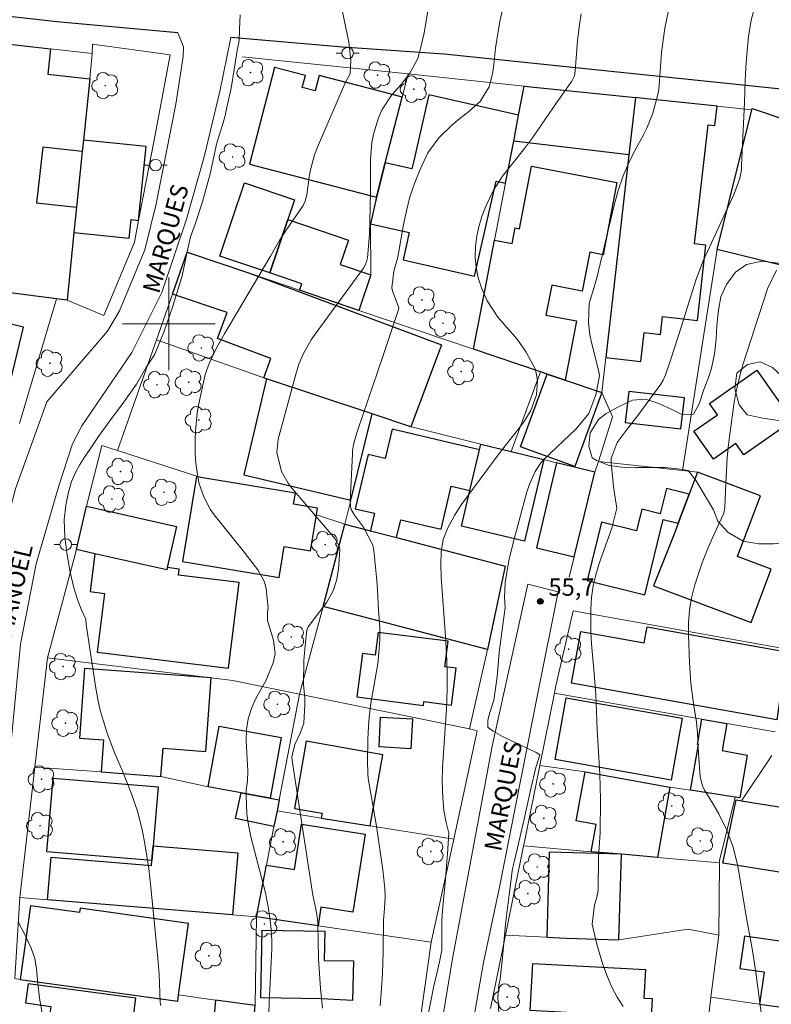
# Model space of a CAD drawing. Units: metres. Extents: x 288409 to 288925, y 1676010 to 1676580.
# Drawn here: x 288687 to 288752, y 1676441 to 1676526 of the extents above; entities that cross this region are included whole.
import ezdxf

# ---------------------------------------------------------------- set-up
doc = ezdxf.new("R2010")
doc.units = ezdxf.units.M
doc.header["$MEASUREMENT"] = 0
for name, color, linetype, lineweight, true_color in [('Arvores_Isoladas', 7, 'Continuous', 18, 0x00ff33), ('Curvas_Intermediarias', 7, 'Continuous', 9, 0x783c14), ('Curvas_Mestras', 7, 'Continuous', 20, 0x783c14), ('Pto_Cotado', 7, 'Continuous', 9, 0x783c14), ('Topon_Pto_Cotado', 7, 'Continuous', 9, 0x783c14), ('Vegetacao', 7, 'Orla8', 9, 0x00ff33)]:
    doc.layers.add(name, color=color, linetype=linetype, lineweight=lineweight, true_color=true_color)
for name, color, linetype, lineweight in [('Cerca', 8, 'Cerca', 20), ('Edificacoes', 7, 'Continuous', 30), ('Malha_Coordenadas', 7, 'Continuous', 15), ('Muro_Grade', 8, 'Continuous', 20), ('Pavimentacao_Asfaltica_Mfio', 10, 'Continuous', 30), ('Pavimentacao_Nao_Asfaltica_S_Mfio', 10, 'Continuous', 15), ('Poste', 7, 'Continuous', 9), ('Topon_de_Vias', 7, 'Continuous', 9)]:
    doc.layers.add(name, color=color, linetype=linetype, lineweight=lineweight)
doc.styles.add('Arial', font='arial.ttf', dxfattribs={"height": 1.5})
doc.styles.get("Standard").update_dxf_attribs({"font": 'arial.ttf'})
doc.linetypes.add('Cerca', pattern='A,10,0,["X",Standard,S=1,R=0,X=0,Y=-0.5],0.1', length=10.1)
doc.linetypes.add('Orla8', pattern='A,6,-0.5,["V",Standard,S=1,R=0,X=-0.5,Y=-1],-0.5,6,-0.5,["V",Standard,S=1,R=0,X=-0.5,Y=-1],-0.5', length=14)

# ---------------------------------------------------------------- blocks, each defined once
blk = doc.blocks.new('Cotas')
at = {"layer": 'Pto_Cotado'}
blk.add_hatch(color=256, dxfattribs=at).paths.add_polyline_path([(0, 0.24, 1), (0, -0.24, 1)])
at = {"layer": 'Pto_Cotado', "lineweight": -3}
blk.add_lwpolyline([(0, -0.24, -1), (0, 0.24, -1)], format="xyb", close=True, dxfattribs=at)
blk = doc.blocks.new('Arvore')
at = {"layer": 'Arvores_Isoladas'}
blk.add_lwpolyline([(-0.718, 0.493, 0.872324), (-0.722, -0.551, 0.862983), (0.284, -0.827, 0.900105), (0.89, 0.029, 0.863155), (0.262, 0.861, 0.882486)], format="xyb", close=True, dxfattribs=at)
blk.add_circle((0, 0), 0.0286, dxfattribs=at)
blk = doc.blocks.new('Poste')
at = {"layer": 'Poste'}
for points in [[(-0.5, 0), (-1, 0)], [(0.5, 0), (1, 0)]]:
    blk.add_lwpolyline(points, dxfattribs=at)
blk.add_lwpolyline([(0, 0.5, 1), (0, -0.5, 1)], format="xyb", close=True, dxfattribs=at)

msp = doc.modelspace()

# ---------------------------------------------------------------- linework, layer by layer
at = {"layer": 'Cerca', "flags": 128}
for points in [[(288691.213, 1676502.02), (288694.386, 1676500.718), (288697.032, 1676507.031), (288697.401, 1676508.92), (288698.724, 1676515.704), (288700.132, 1676523.214), (288693.423, 1676524.133), (288693.395, 1676523.336)], [(288720.703, 1676521.567), (288720.185, 1676519.565)], [(288717.427, 1676508.631), (288717.47, 1676504.208)], [(288744.401, 1676487.314), (288747.403, 1676506.423)], [(288737.132, 1676488.108), (288738.348, 1676491.966), (288737.423, 1676494.054)], [(288695.584, 1676489.055), (288694.226, 1676489.495), (288692.881, 1676484.25)], [(288702.775, 1676486.729), (288695.584, 1676489.055)], [(288737.132, 1676488.108), (288736.839, 1676487.176)], [(288744.401, 1676487.314), (288737.132, 1676488.108)], [(288745.696, 1676487.172), (288744.401, 1676487.314)], [(288715.229, 1676482.701), (288712.776, 1676483.495)], [(288692.034, 1676480.496), (288689.526, 1676471.16)], [(288711.315, 1676468.005), (288713.359, 1676475.592)], [(288753.404, 1676471.664), (288753.439, 1676471.903), (288734.95, 1676475.208), (288733.457, 1676468.74), (288733.329, 1676468.105)], [(288727.555, 1676471.858), (288725.98, 1676465.001)], [(288688.43, 1676461.71), (288689.526, 1676471.16)], [(288711.315, 1676468.005), (288705.549, 1676469.186), (288703.681, 1676469.417), (288689.526, 1676471.16)], [(288711.315, 1676468.005), (288725.98, 1676465.001)], [(288732.068, 1676461.842), (288733.329, 1676468.105)], [(288746.078, 1676465.862), (288733.329, 1676468.105)], [(288752.407, 1676464.747), (288748.239, 1676465.481)], [(288725.98, 1676465.001), (288726.668, 1676464.851), (288724.63, 1676455.491)], [(288752.121, 1676462.725), (288749.496, 1676458.801)], [(288688.43, 1676461.71), (288687.124, 1676450.445)], [(288694.169, 1676461.29), (288688.43, 1676461.71)], [(288732.068, 1676461.842), (288730.77, 1676455.397), (288730.671, 1676454.915)], [(288732.068, 1676461.842), (288735.985, 1676461.306)], [(288703.411, 1676460.015), (288699.328, 1676460.912)], [(288745.084, 1676459.716), (288743.319, 1676459.989)], [(288747.61, 1676453.436), (288747.613, 1676453.658), (288748.941, 1676459.121)], [(288724.63, 1676455.491), (288722.692, 1676446.592)], [(288729.093, 1676447.205), (288730.671, 1676454.915)], [(288730.671, 1676454.915), (288736.508, 1676454.406)], [(288747.61, 1676453.436), (288742.227, 1676453.906)], [(288747.61, 1676453.436), (288747.55, 1676447.198)], [(288687.124, 1676450.445), (288686.705, 1676443.445)], [(288707.584, 1676448.788), (288707.473, 1676441.109)], [(288722.692, 1676446.592), (288712.904, 1676448.014)], [(288738.897, 1676446.792), (288744.878, 1676447.704), (288747.55, 1676447.198)], [(288727.797, 1676440.877), (288729.093, 1676447.205)], [(288732.668, 1676447.016), (288729.093, 1676447.205)], [(288746.864, 1676441.842), (288747.55, 1676447.198)], [(288721.802, 1676440.469), (288722.692, 1676446.592)], [(288746.607, 1676439.829), (288746.864, 1676441.842)], [(288751.067, 1676441.251), (288746.864, 1676441.842)]]:
    msp.add_lwpolyline(points, dxfattribs=at)
at = {"layer": 'Curvas_Intermediarias', "flags": 128}
for points, elevation in [([(288722.566, 1676528.047), (288722.065, 1676525.117), (288721.771, 1676523.776), (288721.528, 1676522.897), (288720.845, 1676521.623), (288720.084, 1676520.672), (288719.284, 1676519.754), (288718.44, 1676518.49), (288718.143, 1676517.791), (288717.696, 1676516.378), (288717.54, 1676515.654), (288717.431, 1676514.173), (288717.449, 1676511.4), (288717.393, 1676508.827), (288717.346, 1676507.764), (288717.266, 1676506.702), (288717.174, 1676505.694), (288717.103, 1676505.338), (288716.953, 1676504.997), (288716.825, 1676504.796), (288712.576, 1676498.988), (288712.317, 1676498.614), (288711.635, 1676497.434), (288711.275, 1676496.6), (288711, 1676495.734), (288709.468, 1676490.016), (288709.334, 1676488.89), (288709.749, 1676487.235), (288710.316, 1676486.234), (288710.667, 1676485.772), (288714.38, 1676481.425), (288714.768, 1676480.744), (288714.79, 1676480.486), (288714.686, 1676478.789), (288714.495, 1676477.823), (288714.204, 1676476.946), (288713.67, 1676475.966), (288712.051, 1676473.828), (288711.924, 1676473.528), (288711.756, 1676471.914), (288711.69, 1676470.877), (288711.656, 1676468.852), (288711.75, 1676467.668), (288711.748, 1676467.075), (288711.663, 1676465.514), (288711.4, 1676464.706), (288710.89, 1676463.665), (288710.647, 1676462.61), (288710.669, 1676462.277), (288712.334, 1676451.4), (288712.465, 1676450.639), (288712.727, 1676449.445), (288712.838, 1676448.811), (288712.883, 1676448.17), (288712.956, 1676445.195), (288713.055, 1676443.466), (288713.127, 1676442.603), (288713.301, 1676440.879)], 59), ([(288729.059, 1676527.945), (288728.649, 1676526.242), (288728.466, 1676525.238), (288728.248, 1676523.782), (288728.086, 1676522.358), (288727.976, 1676521.59), (288727.693, 1676520.454), (288726.925, 1676519.195), (288725.93, 1676518.32), (288725.168, 1676517.736), (288724.436, 1676517.114), (288723.339, 1676516.06), (288722.39, 1676514.743), (288721.692, 1676513.266), (288721.243, 1676512.117), (288720.851, 1676510.952), (288720.544, 1676509.761), (288720.294, 1676508.554), (288719.814, 1676505.745), (288719.446, 1676504.534), (288719.27, 1676503.093), (288719.329, 1676502.845), (288719.886, 1676501.379), (288719.861, 1676501.217), (288718.508, 1676497.173), (288716.332, 1676490.828), (288716.249, 1676490.577), (288715.973, 1676489.559), (288715.895, 1676489.039), (288715.875, 1676488.777), (288715.67, 1676484.616), (288715.752, 1676484.002), (288716.047, 1676483.457), (288716.846, 1676482.427), (288717.636, 1676480.883), (288717.723, 1676480.412), (288717.985, 1676477.832), (288718.056, 1676476.986), (288718.133, 1676475.29), (288718.236, 1676473.771), (288718.242, 1676472.759), (288718.195, 1676471.946), (288718.062, 1676470.631), (288717.851, 1676469.327), (288717.463, 1676467.242), (288717.309, 1676466), (288717.252, 1676465.221), (288717.203, 1676464.123), (288717.173, 1676462.163), (288717.195, 1676461.203), (288717.242, 1676460.726), (288717.918, 1676456.77), (288718.229, 1676454.814), (288718.491, 1676452.85), (288718.675, 1676451.236), (288718.699, 1676450.526), (288718.647, 1676449.46), (288718.574, 1676448.501), (288718.524, 1676445.74), (288718.469, 1676443.917), (288718.419, 1676443.007), (288718.281, 1676441.092)], 58), ([(288706.174, 1676526.675), (288706.127, 1676525.427), (288706.076, 1676524.43), (288705.917, 1676523.586), (288705.651, 1676521.95), (288705.385, 1676520.352), (288705.074, 1676518.933), (288704.838, 1676517.88), (288704.702, 1676517.358), (288704.169, 1676515.615), (288703.592, 1676512.949), (288702.922, 1676510.533), (288702.283, 1676508.611), (288701.894, 1676507.502), (288701.662, 1676506.461), (288701.147, 1676504.138), (288700.367, 1676501.503), (288699.588, 1676499.278), (288698.761, 1676497.326), (288698.082, 1676496.267), (288697.228, 1676494.775), (288696.104, 1676493.201), (288694.905, 1676491.605), (288693.932, 1676490.255), (288693.23, 1676489.219), (288692.725, 1676488.465), (288692.302, 1676487.786), (288691.951, 1676487.156), (288691.6, 1676486.361), (288691.323, 1676485.439), (288691.1, 1676484.33), (288690.954, 1676483.068), (288691.008, 1676481.577), (288691.213, 1676480.026), (288691.481, 1676478.531), (288691.795, 1676477.178), (288692.143, 1676476.105), (288692.447, 1676475.286), (288692.822, 1676474.471), (288692.877, 1676474.018), (288693.226, 1676471.545), (288693.692, 1676468.519), (288693.869, 1676467.556), (288694.082, 1676466.603), (288694.35, 1676465.664), (288694.654, 1676464.734), (288695.104, 1676463.483), (288695.331, 1676462.894), (288695.968, 1676461.448), (288696.78, 1676459.394), (288697.317, 1676457.81), (288697.722, 1676456.185), (288697.934, 1676455.089), (288698.271, 1676452.962), (288698.463, 1676451.337), (288699.067, 1676445.214), (288699.164, 1676443.816), (288699.272, 1676441.423), (288699.33, 1676441.136)], 61), ([(288722.434, 1676440.344), (288722.64, 1676441.501), (288722.891, 1676442.671), (288723.16, 1676443.898), (288723.392, 1676444.894), (288723.605, 1676445.893), (288723.602, 1676447.542), (288723.614, 1676448.458), (288723.653, 1676449.314), (288723.916, 1676452.045), (288724.028, 1676453.537), (288724.102, 1676454.219), (288724.204, 1676456.014), (288723.988, 1676456.915), (288723.782, 1676457.975), (288723.683, 1676459.05), (288723.634, 1676460.487), (288723.655, 1676461.641), (288723.904, 1676465.046), (288724.004, 1676466.724), (288724.053, 1676468.403), (288724.061, 1676469.865), (288724.043, 1676470.911), (288723.932, 1676473.002), (288723.546, 1676478.105), (288723.503, 1676479.2), (288723.539, 1676480.295), (288723.726, 1676481.359), (288724.127, 1676482.362), (288724.709, 1676483.45), (288725.21, 1676484.259), (288726.326, 1676485.806), (288728.56, 1676488.782), (288730.654, 1676491.466), (288731.288, 1676492.502), (288731.782, 1676493.871), (288731.879, 1676495.106), (288731.708, 1676496.06), (288730.904, 1676497.544), (288730.1, 1676498.662), (288728.432, 1676500.568), (288727.532, 1676501.969), (288727.034, 1676503.088), (288726.756, 1676503.961), (288726.562, 1676504.845), (288726.493, 1676505.749), (288726.507, 1676506.664), (288726.634, 1676507.577), (288726.821, 1676508.474), (288727.099, 1676509.347), (288727.438, 1676510.204), (288728.071, 1676511.526), (288728.833, 1676512.747), (288730.741, 1676515.144), (288731.434, 1676516.057), (288733.578, 1676519.166), (288734.848, 1676520.938), (288735.066, 1676521.412), (288735.137, 1676521.796), (288735.326, 1676524.431), (288735.503, 1676525.844), (288735.658, 1676526.754)], 57), ([(288743.152, 1676526.909), (288742.878, 1676525.53), (288742.751, 1676524.693), (288742.6, 1676523.436), (288742.491, 1676522.176), (288742.363, 1676520.236), (288742.296, 1676519.903), (288741.828, 1676518.192), (288741.312, 1676516.89), (288740.996, 1676516.262), (288740.392, 1676515.161), (288739.8, 1676513.972), (288739.274, 1676512.758), (288738.848, 1676511.506), (288738.489, 1676510.227), (288736.995, 1676503.964), (288736.833, 1676503.362), (288736.346, 1676501.751), (288736.291, 1676500.113), (288736.407, 1676499.031), (288736.516, 1676498.496), (288737.162, 1676495.878), (288737.227, 1676495.485), (288736.913, 1676493.851), (288736.295, 1676492.258), (288735.223, 1676490.921), (288732.423, 1676488.288), (288732.156, 1676487.986), (288731.676, 1676487.247), (288731.197, 1676486.209), (288730.943, 1676485.491), (288729.728, 1676480.965), (288729.417, 1676479.659), (288729.178, 1676478.338), (288729.087, 1676477.622), (288729.028, 1676476.389), (288729.072, 1676475.453), (288728.968, 1676474.621), (288728.781, 1676473.364), (288728.544, 1676471.603), (288728.385, 1676469.495), (288728.087, 1676467.488), (288727.758, 1676466.411), (288727.587, 1676465.751), (288727.589, 1676465.143), (288727.593, 1676465.117), (288728.025, 1676464.813), (288728.848, 1676464.365), (288729.987, 1676463.819), (288731.032, 1676463.307), (288731.743, 1676462.965), (288732.077, 1676462.758), (288731.725, 1676461.666), (288731.296, 1676459.828), (288730.726, 1676457.21), (288730.141, 1676454.727), (288729.848, 1676453.53), (288729.704, 1676452.956), (288729.436, 1676450.919), (288729.118, 1676448.155), (288728.837, 1676445.271), (288728.637, 1676443.406), (288728.542, 1676442.887), (288728.466, 1676442.246), (288728.447, 1676441.832), (288728.466, 1676441.363), (288728.554, 1676440.037)], 56), ([(288751.226, 1676440.245), (288750.77, 1676443.757), (288750.47, 1676445.696), (288749.868, 1676449.003), (288749.312, 1676452.488), (288749.166, 1676453.264), (288748.773, 1676454.789), (288748.235, 1676456.272), (288747.546, 1676457.686), (288747.149, 1676458.367), (288746.406, 1676459.554), (288746.306, 1676459.728), (288746.136, 1676460.09), (288745.933, 1676460.864), (288745.785, 1676462.862), (288745.703, 1676464.648), (288745.608, 1676465.597), (288745.36, 1676467.18), (288745.131, 1676468.956), (288745.005, 1676470.742), (288744.909, 1676473.092), (288744.918, 1676474.178), (288744.998, 1676475.255), (288745.184, 1676476.319), (288745.44, 1676477.374), (288745.772, 1676478.414), (288746.134, 1676479.443), (288746.539, 1676480.456), (288746.974, 1676481.458), (288747.969, 1676483.647), (288748.039, 1676483.978), (288748.053, 1676484.147), (288748.133, 1676486.214), (288748.192, 1676487.331), (288748.274, 1676488.446), (288748.389, 1676489.558), (288748.526, 1676490.668), (288748.851, 1676493.022), (288748.994, 1676493.89), (288749.379, 1676495.603), (288749.622, 1676496.449), (288750.328, 1676498.658), (288751.759, 1676503.005), (288752.534, 1676504.62)], 54), ([(288687.03, 1676448.278), (288687.508, 1676447.369), (288688.124, 1676446.062), (288688.429, 1676445.193), (288688.58, 1676444.279), (288688.675, 1676443.019), (288688.836, 1676441.767), (288689.401, 1676438.561)], 62)]:
    msp.add_lwpolyline(points, dxfattribs=dict(at, elevation=elevation))
at = {"layer": 'Curvas_Mestras', "flags": 128}
for points, elevation in [([(288739.269, 1676441.043), (288738.749, 1676441.856), (288738.304, 1676442.713), (288737.909, 1676443.599), (288737.517, 1676444.654), (288737.018, 1676446.303), (288736.815, 1676447.141), (288736.594, 1676448.157), (288736.806, 1676449.821), (288737.007, 1676450.44), (288737.101, 1676451.079), (288737.134, 1676453.92), (288737.282, 1676456.024), (288737.31, 1676458.924), (288737.296, 1676460.007), (288737.258, 1676461.09), (288737.037, 1676464.965), (288736.905, 1676467.963), (288736.805, 1676469.459), (288736.546, 1676472.346), (288736.49, 1676473.352), (288736.47, 1676474.36), (288736.475, 1676475.368), (288736.547, 1676476.368), (288736.682, 1676477.356), (288736.911, 1676478.327), (288737.204, 1676479.286), (288737.894, 1676481.214), (288738.284, 1676482.356), (288738.739, 1676484.081), (288738.505, 1676485.505), (288738.406, 1676486.23), (288738.238, 1676487.975), (288738.239, 1676488.352), (288738.766, 1676489.738), (288739.525, 1676490.765), (288740.619, 1676492.176), (288742.525, 1676494.785), (288742.733, 1676495.113), (288742.945, 1676495.585), (288743.396, 1676496.941), (288744.311, 1676499.774), (288745.558, 1676503.753), (288746.195, 1676505.421), (288746.554, 1676506.239), (288748.862, 1676511.229), (288749.367, 1676512.556), (288749.487, 1676513.292), (288749.514, 1676513.666), (288749.77, 1676519.093), (288749.821, 1676520.964), (288749.873, 1676522.158), (288749.954, 1676523.263), (288750.112, 1676524.805), (288750.328, 1676526.22), (288750.721, 1676527.593)], 55), ([(288715.018, 1676526.943), (288715.552, 1676524.303), (288715.724, 1676522.752), (288715.685, 1676521.577), (288715.27, 1676520.849), (288712.868, 1676515.258), (288712.609, 1676514.576), (288712.228, 1676513.174), (288712.106, 1676512.454), (288711.938, 1676511.141), (288711.798, 1676510.592), (288711.605, 1676510.217), (288710.136, 1676508.065), (288709.614, 1676507.239), (288708.802, 1676505.827), (288705.934, 1676501.023), (288704.824, 1676499.119), (288704.074, 1676497.789), (288703.481, 1676496.573), (288703.154, 1676495.615), (288702.56, 1676492.958), (288702.462, 1676492.302), (288702.323, 1676490.69), (288702.289, 1676490.035), (288702.292, 1676488.724), (288702.339, 1676487.969), (288702.506, 1676486.771), (288702.643, 1676486.183), (288703.022, 1676485.038), (288703.587, 1676483.986), (288703.937, 1676483.496), (288706.308, 1676480.538), (288707.688, 1676478.754), (288708.27, 1676477.695), (288708.43, 1676477.116), (288708.591, 1676475.465), (288708.55, 1676475.075), (288708.546, 1676474.384), (288709.061, 1676472.674), (288709.196, 1676471.482), (288709.031, 1676470.705), (288708.411, 1676469.227), (288707.536, 1676467.642), (288707.148, 1676466.77), (288706.863, 1676465.874), (288706.733, 1676464.943), (288706.706, 1676463.989), (288706.837, 1676461.4), (288706.799, 1676460.509), (288706.69, 1676459.757), (288706.678, 1676459.25), (288706.752, 1676457.706), (288706.828, 1676457.028), (288707.1, 1676455.69), (288708.196, 1676451.516), (288708.36, 1676450.84), (288708.633, 1676449.475), (288708.829, 1676448.04), (288708.906, 1676446.765), (288708.907, 1676446.007), (288708.838, 1676444.263), (288708.758, 1676443.101), (288708.67, 1676441.357), (288708.478, 1676435.503)], 60)]:
    msp.add_lwpolyline(points, dxfattribs=dict(at, elevation=elevation))
at = {"layer": 'Edificacoes', "flags": 128}
for points in [[(288690.289, 1676502.139), (288679.808, 1676503.496), (288680.495, 1676508.995), (288682.443, 1676524.585), (288689.792, 1676523.747), (288689.543, 1676521.563), (288693.171, 1676521.149), (288692.629, 1676515.857), (288692.528, 1676514.868), (288689.126, 1676515.255), (288688.579, 1676510.45), (288692.035, 1676510.056), (288691.811, 1676507.868), (288691.213, 1676502.02)], [(288720.185, 1676519.565), (288718.127, 1676520.098), (288713.004, 1676521.425), (288712.665, 1676520.114), (288711.54, 1676520.405), (288711.809, 1676521.443), (288709.148, 1676522.132), (288706.983, 1676513.771), (288717.949, 1676510.932), (288718.715, 1676513.89)], [(288739.767, 1676514.573), (288729.812, 1676515.779), (288730.24, 1676518.002), (288730.725, 1676520.523), (288740.332, 1676519.523)], [(288730.24, 1676518.002), (288722.465, 1676519.768), (288721.141, 1676513.939), (288721.012, 1676513.368), (288718.715, 1676513.89), (288718.715, 1676513.887), (288717.949, 1676510.932), (288717.427, 1676508.631), (288720.788, 1676507.868), (288720.253, 1676505.512), (288726.435, 1676504.108), (288728.298, 1676512.314), (288729.109, 1676512.13), (288729.812, 1676515.779)], [(288740.332, 1676519.523), (288739.767, 1676514.573), (288737.77, 1676497.093), (288740.804, 1676496.747), (288741.089, 1676499.238), (288742.494, 1676499.077), (288742.671, 1676500.627), (288745.685, 1676500.283), (288746.428, 1676506.788), (288745.433, 1676506.902), (288746.606, 1676517.175), (288747.198, 1676517.107), (288747.39, 1676518.788), (288740.76, 1676519.478)], [(288747.403, 1676506.423), (288750.387, 1676518.475), (288750.417, 1676518.599), (288756.585, 1676516.499), (288753.801, 1676506.878), (288753.25, 1676504.975)], [(288697.401, 1676508.92), (288698.054, 1676515.301), (288692.629, 1676515.857), (288692.528, 1676514.868), (288692.035, 1676510.056), (288691.811, 1676507.868), (288696.578, 1676507.38), (288696.742, 1676508.987)], [(288728.162, 1676507.209), (288729.679, 1676506.917), (288729.94, 1676508.273), (288730.312, 1676508.202), (288731.352, 1676513.605), (288738.736, 1676512.183), (288737.537, 1676505.957), (288736.387, 1676506.178), (288735.74, 1676502.815), (288733.095, 1676503.324), (288732.599, 1676500.746), (288735.25, 1676500.236), (288734.265, 1676495.122), (288732.707, 1676495.649), (288732.124, 1676495.846), (288726.35, 1676497.799), (288727.489, 1676503.718)], [(288710.299, 1676508.994), (288708.741, 1676504.386), (288704.425, 1676505.846), (288706.561, 1676512.16), (288710.876, 1676510.701)], [(288717.47, 1676504.208), (288716.436, 1676501.151), (288711.315, 1676502.883), (288711.508, 1676503.451), (288708.741, 1676504.386), (288710.299, 1676508.994), (288715.532, 1676507.224), (288714.815, 1676505.106)], [(288720.932, 1676491.1), (288717.573, 1676492.213), (288708.444, 1676495.235), (288708.361, 1676495.262), (288708.206, 1676495.318), (288708.832, 1676496.996), (288704.208, 1676498.721), (288705.041, 1676500.955), (288700.319, 1676502.552), (288701.589, 1676506.172), (288706.973, 1676504.351), (288723.566, 1676498.163)], [(288670.934, 1676494.497), (288680.446, 1676492.662), (288680.936, 1676494.699), (288685.96, 1676493.491), (288687.454, 1676499.702), (288679.317, 1676501.66), (288678.501, 1676498.269), (288672.205, 1676499.783)], [(288753.906, 1676491.61), (288749.706, 1676488.67), (288749.006, 1676489.67), (288747.067, 1676488.312), (288745.389, 1676490.709), (288747.42, 1676492.131), (288746.728, 1676493.12), (288750.836, 1676495.996)], [(288715.736, 1676484.759), (288717.573, 1676492.213), (288708.444, 1676495.235), (288706.476, 1676486.963)], [(288737.423, 1676494.054), (288735.084, 1676487.666), (288730.411, 1676489.377), (288732.707, 1676495.649), (288734.265, 1676495.122)], [(288739.754, 1676494.155), (288739.447, 1676491.467), (288744.259, 1676490.917), (288744.566, 1676493.605)], [(288726.015, 1676485.593), (288726.844, 1676489.108), (288719.313, 1676490.884), (288718.716, 1676488.355), (288717.229, 1676488.705), (288716.126, 1676484.026), (288717.788, 1676483.634), (288717.431, 1676482.122), (288719.692, 1676481.527), (288720.055, 1676483.068), (288723.534, 1676482.248), (288724.412, 1676485.971)], [(288725.291, 1676482.521), (288726.015, 1676485.593), (288726.844, 1676489.108), (288726.962, 1676489.61), (288729.603, 1676488.959), (288732.407, 1676488.269), (288730.749, 1676481.234)], [(288736.839, 1676487.176), (288735.071, 1676487.612), (288733.521, 1676487.994), (288731.789, 1676480.644), (288735.04, 1676479.877)], [(288712.776, 1676483.495), (288712.87, 1676484.065), (288710.794, 1676484.409), (288710.954, 1676485.376), (288702.775, 1676486.729), (288702.398, 1676486.792), (288701.188, 1676479.479), (288709.542, 1676478.096), (288709.982, 1676480.754), (288712.26, 1676480.377)], [(288744.985, 1676485.282), (288744.039, 1676482.769), (288743.736, 1676481.963), (288741.898, 1676477.372), (288750.324, 1676474.201), (288752.058, 1676478.807), (288749.162, 1676479.897), (288751.13, 1676485.128), (288746.842, 1676486.741), (288745.696, 1676487.172)], [(288744.985, 1676485.282), (288743.02, 1676485.766), (288742.484, 1676483.59), (288740.89, 1676483.983), (288740.427, 1676482.104), (288737.406, 1676482.848), (288736.168, 1676477.825), (288741.141, 1676476.6), (288742.74, 1676483.089), (288744.039, 1676482.769)], [(288692.034, 1676480.496), (288692.881, 1676484.25), (288700.679, 1676482.489), (288699.878, 1676478.942), (288699.832, 1676478.736), (288693.622, 1676480.138)], [(288727.555, 1676471.858), (288717.128, 1676474.601), (288713.359, 1676475.592), (288715.229, 1676482.701), (288717.431, 1676482.122), (288719.692, 1676481.527), (288729.078, 1676479.057)], [(288699.878, 1676478.942), (288699.832, 1676478.736), (288693.622, 1676480.138), (288693.217, 1676476.87), (288694.456, 1676476.716), (288693.829, 1676471.646), (288705.176, 1676470.243), (288706.091, 1676477.641), (288700.842, 1676478.29), (288700.907, 1676478.815)], [(288718.091, 1676473.346), (288717.841, 1676471.381), (288716.744, 1676471.521), (288716.266, 1676467.764), (288722.011, 1676467.033), (288722.053, 1676467.363), (288724.434, 1676467.06), (288724.839, 1676470.248), (288723.856, 1676470.373), (288724.137, 1676472.577)], [(288752.553, 1676465.781), (288734.804, 1676468.954), (288735.604, 1676473.424), (288741.097, 1676472.442), (288741.344, 1676473.82), (288753.404, 1676471.664)], [(288699.328, 1676460.912), (288699.506, 1676463.338), (288703.216, 1676463.067), (288703.681, 1676469.417), (288692.734, 1676470.218), (288692.294, 1676464.206), (288694.371, 1676464.054), (288694.169, 1676461.29)], [(288734.337, 1676467.688), (288744.372, 1676465.922), (288743.435, 1676460.593), (288733.399, 1676462.359)], [(288718.315, 1676466.014), (288721.063, 1676465.866), (288720.925, 1676463.301), (288718.177, 1676463.448)], [(288748.941, 1676459.121), (288745.084, 1676459.716), (288745.778, 1676463.659), (288745.693, 1676463.674), (288746.078, 1676465.862), (288748.239, 1676465.481), (288747.825, 1676463.13), (288749.994, 1676462.748), (288749.345, 1676459.059)], [(288703.411, 1676460.015), (288704.365, 1676465.234), (288709.72, 1676464.254), (288708.765, 1676459.035), (288706.251, 1676459.495)], [(288713.186, 1676457.314), (288717.422, 1676456.639), (288718.496, 1676462.783), (288711.881, 1676463.939), (288710.869, 1676458.149), (288713.259, 1676457.732)], [(288743.319, 1676459.989), (288742.227, 1676453.906), (288739.117, 1676454.178), (288737.251, 1676454.341), (288736.508, 1676454.406), (288736.929, 1676456.749), (288735.222, 1676457.056), (288735.985, 1676461.306)], [(288698.542, 1676453.64), (288689.469, 1676454.402), (288690.003, 1676460.761), (288699.076, 1676459.999), (288698.65, 1676454.916)], [(288706.251, 1676459.495), (288708.765, 1676459.035), (288709.546, 1676458.892), (288709.358, 1676457.924), (288709.094, 1676456.569), (288705.782, 1676457.264)], [(288749.496, 1676458.801), (288754.008, 1676458.068), (288753.116, 1676452.578), (288747.891, 1676453.427), (288749.031, 1676458.877)], [(288712.904, 1676448.014), (288707.584, 1676448.788), (288708.45, 1676453.248), (288710.86, 1676452.87), (288711.474, 1676456.777), (288716.963, 1676455.914), (288715.905, 1676449.182), (288713.155, 1676449.614)], [(288698.542, 1676453.64), (288698.65, 1676454.916), (288705.959, 1676454.302), (288705.51, 1676448.956), (288689.522, 1676450.251), (288689.833, 1676453.946), (288698.507, 1676453.218)], [(288732.668, 1676447.016), (288734.341, 1676446.927), (288738.897, 1676446.792), (288739.117, 1676454.178), (288732.886, 1676454.363)], [(288700.847, 1676442.031), (288701.708, 1676448.216), (288692.344, 1676449.519), (288692.292, 1676449.141), (288688.057, 1676449.73), (288687.173, 1676443.379), (288700.772, 1676441.488)], [(288708.081, 1676447.638), (288713.486, 1676447.535), (288713.438, 1676445.022), (288715.96, 1676444.974), (288715.895, 1676441.548), (288713.245, 1676441.698), (288707.969, 1676441.798)], [(288757.54, 1676440.341), (288758.322, 1676445.904), (288749.753, 1676447.108), (288749.362, 1676444.322), (288751.458, 1676444.028), (288751.067, 1676441.251)], [(288741.695, 1676440.103), (288731.23, 1676440.685), (288731.457, 1676444.763), (288741.209, 1676444.22), (288741.072, 1676441.753), (288741.785, 1676441.714)], [(288687.852, 1676442.982), (288687.634, 1676441.339), (288689.813, 1676441.05), (288689.597, 1676439.418), (288696.729, 1676438.475), (288697.162, 1676441.751)], [(288705.408, 1676434.538), (288706.894, 1676434.409), (288707.473, 1676441.109), (288704.04, 1676441.587), (288703.724, 1676437.933), (288698.403, 1676438.393), (288698.124, 1676435.167)]]:
    msp.add_lwpolyline(points, close=True, dxfattribs=at)
at = {"layer": 'Malha_Coordenadas', "flags": 128}
for points in [[(288700, 1676504), (288700, 1676496)], [(288704, 1676500), (288696, 1676500)]]:
    msp.add_lwpolyline(points, dxfattribs=at)
at = {"layer": 'Muro_Grade', "flags": 128}
for points in [[(288682.443, 1676524.585), (288689.792, 1676523.747), (288693.395, 1676523.336)], [(288693.395, 1676523.336), (288693.171, 1676521.149), (288692.629, 1676515.857), (288692.528, 1676514.868), (288692.035, 1676510.056), (288691.811, 1676507.868), (288691.213, 1676502.02)], [(288720.703, 1676521.567), (288706.386, 1676523.059)], [(288730.725, 1676520.523), (288720.703, 1676521.567)], [(288726.35, 1676497.799), (288727.489, 1676503.718), (288728.162, 1676507.209), (288729.109, 1676512.13), (288729.812, 1676515.779), (288730.24, 1676518.002), (288730.725, 1676520.523)], [(288730.725, 1676520.523), (288740.332, 1676519.523)], [(288740.332, 1676519.523), (288739.767, 1676514.573), (288737.77, 1676497.093), (288737.423, 1676494.054)], [(288740.332, 1676519.523), (288740.76, 1676519.478), (288747.39, 1676518.788), (288750.387, 1676518.475)], [(288698.94, 1676498.619), (288700.319, 1676502.552), (288701.589, 1676506.172), (288706.973, 1676504.351), (288711.315, 1676502.883), (288716.436, 1676501.151), (288726.35, 1676497.799)], [(288679.808, 1676503.496), (288690.289, 1676502.139)], [(288687.112, 1676491.377), (288690.289, 1676502.139)], [(288691.213, 1676502.02), (288690.289, 1676502.139)], [(288698.94, 1676498.619), (288695.584, 1676489.055)], [(288698.94, 1676498.619), (288708.206, 1676495.318), (288708.361, 1676495.262), (288708.444, 1676495.235), (288717.573, 1676492.213)], [(288732.124, 1676495.846), (288726.35, 1676497.799)], [(288729.603, 1676488.959), (288732.124, 1676495.846)], [(288737.423, 1676494.054), (288734.265, 1676495.122), (288732.707, 1676495.649), (288732.124, 1676495.846)], [(288717.573, 1676492.213), (288715.736, 1676484.759), (288715.229, 1676482.701)], [(288729.603, 1676488.959), (288726.962, 1676489.61), (288720.981, 1676491.084), (288720.932, 1676491.1), (288717.573, 1676492.213)], [(288729.603, 1676488.959), (288732.407, 1676488.269), (288733.521, 1676487.994), (288735.071, 1676487.612), (288736.839, 1676487.176)], [(288736.839, 1676487.176), (288735.04, 1676479.877), (288734.603, 1676478.104)], [(288715.229, 1676482.701), (288717.431, 1676482.122), (288719.692, 1676481.527), (288729.078, 1676479.057)], [(288709.358, 1676457.924), (288709.546, 1676458.892), (288711.315, 1676468.005)], [(288707.584, 1676448.788), (288708.45, 1676453.248), (288709.094, 1676456.569), (288709.358, 1676457.924)], [(288709.358, 1676457.924), (288713.186, 1676457.314), (288717.422, 1676456.639), (288724.63, 1676455.491)], [(288687.124, 1676450.445), (288689.522, 1676450.251), (288705.51, 1676448.956), (288707.584, 1676448.788)], [(288707.473, 1676441.109), (288704.04, 1676441.587), (288700.847, 1676442.031), (288700.772, 1676441.488), (288687.173, 1676443.379), (288686.705, 1676443.445)]]:
    msp.add_lwpolyline(points, dxfattribs=at)
at = {"layer": 'Pavimentacao_Asfaltica_Mfio', "flags": 128}
for points in [[(288700.778, 1676525.133), (288690.315, 1676526.056), (288661.81, 1676529.305), (288608.407, 1676535.266), (288607.163, 1676535.237), (288606.177, 1676535.108), (288605.367, 1676534.643), (288604.939, 1676533.941), (288604.786, 1676532.92), (288603.541, 1676510.713), (288600.949, 1676476.499), (288599.895, 1676461.484), (288599.107, 1676442.619), (288599.517, 1676417.472)], [(288793.838, 1676210.488), (288795.786, 1676230.311), (288799.668, 1676273.423), (288802.558, 1676306.18), (288805.769, 1676345.126), (288808.024, 1676371.309), (288809.934, 1676387.939), (288810.282, 1676393.402), (288810.12, 1676416.165), (288810.658, 1676438.655), (288811.174, 1676454.058), (288813.006, 1676511.107), (288812.765, 1676513.598), (288812.284, 1676514.522), (288811.344, 1676515.264), (288789.328, 1676516.846), (288762.921, 1676519.206), (288723.809, 1676523.28), (288715.013, 1676523.878), (288705.358, 1676524.729)]]:
    msp.add_lwpolyline(points, dxfattribs=at)
at = {"layer": 'Pavimentacao_Nao_Asfaltica_S_Mfio', "flags": 128}
for points in [[(288700.778, 1676525.133), (288701.285, 1676523.917), (288701.258, 1676523.071), (288700.614, 1676518.965), (288698.904, 1676510.343), (288697.922, 1676506.368), (288695.738, 1676501.108), (288694.705, 1676499.343), (288689.462, 1676493.266), (288686.757, 1676485.748), (288684.311, 1676476.519), (288682.131, 1676461.749), (288680.48, 1676448.944), (288674.28, 1676425.256)], [(288705.358, 1676524.729), (288704.413, 1676520.047), (288703.058, 1676514.399), (288701.54, 1676509.037), (288699.401, 1676502.706), (288696.813, 1676497.522), (288692.482, 1676491.171), (288691.69, 1676489.636), (288690.489, 1676486.01), (288688.545, 1676479.253), (288687.177, 1676472.319), (288685.122, 1676450.946), (288680.968, 1676426.058)], [(288722.701, 1676434.227), (288724.492, 1676445.009), (288727.962, 1676463.511), (288731.034, 1676477.515), (288733.643, 1676476.833), (288731.926, 1676468.242), (288728.547, 1676451.209), (288727.189, 1676444.84), (288725.565, 1676435.444)]]:
    msp.add_lwpolyline(points, dxfattribs=at)
at = {"layer": 'Vegetacao', "flags": 128}
msp.add_lwpolyline([(288745.583, 1676486.424), (288744.895, 1676487.31), (288744.23, 1676487.449), (288742.888, 1676487.577), (288741.709, 1676487.592), (288740.354, 1676487.596), (288739.137, 1676487.612), (288738.07, 1676487.764), (288736.955, 1676488.19), (288736.591, 1676488.428), (288736.305, 1676489.437), (288736.42, 1676490.583), (288737.15, 1676491.714), (288737.791, 1676492.248), (288738.871, 1676492.83), (288740.076, 1676493.4), (288741.193, 1676493.484), (288742.359, 1676493.108), (288743.475, 1676492.582), (288744.39, 1676492.143), (288745.356, 1676492.191), (288745.835, 1676493.086), (288746.251, 1676494.33), (288746.63, 1676495.276), (288746.908, 1676496.159), (288747.173, 1676497.404), (288747.314, 1676498.699), (288747.379, 1676499.844), (288747.507, 1676501.164), (288747.723, 1676502.322), (288748.202, 1676503.391), (288748.982, 1676504.46), (288749.936, 1676505.105), (288751.292, 1676505.401), (288752.659, 1676505.235), (288753.951, 1676504.796), (288754.68, 1676505.304), (288755.746, 1676505.439), (288756.825, 1676505.261), (288757.953, 1676504.461), (288758.604, 1676503.687), (288759.129, 1676502.64), (288759.413, 1676500.497), (288759.272, 1676499.09), (288758.768, 1676497.796), (288757.988, 1676496.678), (288756.97, 1676495.833), (288755.952, 1676495.201), (288754.734, 1676494.731), (288753.718, 1676494.759), (288752.954, 1676495.495), (288752.177, 1676496.22), (288751.112, 1676496.708), (288750.02, 1676496.487), (288749.102, 1676495.742), (288748.924, 1676494.373), (288749.31, 1676492.99), (288749.986, 1676492.141), (288750.237, 1676492.078), (288751.353, 1676491.838), (288752.658, 1676491.648), (288753.912, 1676491.259), (288754.927, 1676490.683), (288755.816, 1676489.796), (288756.278, 1676488.724), (288756.565, 1676487.69), (288756.688, 1676486.469), (288756.698, 1676485.46), (288756.646, 1676484.414), (288756.204, 1676482.983), (288755.6, 1676482.163), (288754.696, 1676481.518), (288753.528, 1676481.135), (288752.273, 1676481.001), (288750.981, 1676481.005), (288749.651, 1676481.232), (288748.36, 1676481.983), (288747.459, 1676482.944), (288747.072, 1676483.917)], close=True, dxfattribs=at)

# ---------------------------------------------------------------- block references
at = {"layer": 'Arvores_Isoladas'}
for p in [(288707.07, 1676521.684), (288718.049, 1676521.469), (288694.52, 1676520.563), (288721.183, 1676520.256), (288705.525, 1676514.401), (288721.877, 1676502.056), (288723.706, 1676500.04), (288702.822, 1676497.911), (288689.72, 1676496.592), (288725.279, 1676495.877), (288701.725, 1676494.947), (288698.99, 1676494.73), (288702.598, 1676491.705), (288695.826, 1676487.241), (288699.587, 1676485.443), (288695.094, 1676484.859), (288713.516, 1676480.919), (288710.594, 1676472.938), (288734.557, 1676471.898), (288690.864, 1676470.396), (288709.391, 1676467.132), (288691.068, 1676465.505), (288689.014, 1676460.669), (288733.228, 1676460.256), (288743.472, 1676458.354), (288688.881, 1676456.647), (288732.419, 1676457.288), (288709.884, 1676455.251), (288745.94, 1676455.332), (288722.639, 1676454.416), (288731.833, 1676453.083), (288731.025, 1676450.789), (288708.264, 1676448.167), (288703.466, 1676445.424), (288729.25, 1676441.844)]:
    msp.add_blockref('Arvore', p, dxfattribs=at)
at = {"layer": 'Poste'}
for p in [(288715.461, 1676523.365), (288698.863, 1676513.699), (288691.096, 1676480.929)]:
    msp.add_blockref('Poste', p, dxfattribs=at)
at = {"layer": 'Pto_Cotado'}
msp.add_blockref('Cotas', (288732.11, 1676476.019, 55.74), dxfattribs=at)

# ---------------------------------------------------------------- texts
at = {"layer": 'Topon_de_Vias', "style": 'Arial'}
for s, rotation, p in [('MARQUES', 74.38699, (288699.157, 1676502.519)), ('MANOEL', 76.96845, (288686.406, 1676472.751)), ('MARQUES', 78.97599, (288728.724, 1676454.356))]:
    msp.add_text(s, height=1.5, rotation=rotation, dxfattribs=at).set_placement(p)
at = {"layer": 'Topon_Pto_Cotado', "style": 'Arial'}
msp.add_text('55,7', height=1.5, dxfattribs=at).set_placement((288732.818, 1676476.508, 55.74))

doc.saveas('drawing.dxf')
